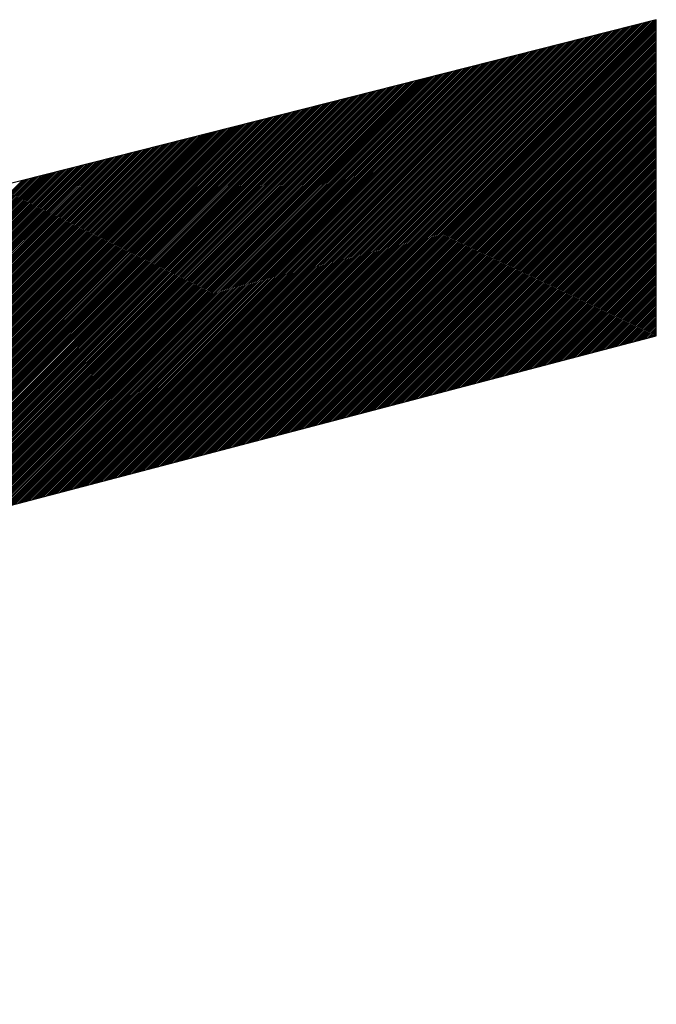
# Model space of a CAD drawing. Extents: x 3 to 1157, y 43 to 815.
# Drawn here: x 1123 to 1123, y 403 to 404 of the extents above; entities that cross this region are included whole.
import ezdxf

# ---------------------------------------------------------------- set-up
doc = ezdxf.new("R2010")
doc.units = 0
doc.header["$MEASUREMENT"] = 0
doc.layers.add('機種名', color=7, linetype='CONTINUOUS')

msp = doc.modelspace()

# ---------------------------------------------------------------- linework, layer by layer
at = {"layer": '機種名', "color": 6}
for p, q in [((1123.0293423, 404.0768053), (1120.3293235, 403.3916755)), ((1123.0293423, 403.8169285), (1123.0293423, 404.0768053)), ((1122.2193367, 403.604302), (1123.0293423, 403.8169285))]:
    msp.add_line(p, q, dxfattribs=at)
at = {"layer": '機種名', "color": 2}
for p, q in [((1122.64971, 403.717275), (1123.0024049, 404.06997)), ((1122.6516276, 403.7177784), (1123.0043, 404.0704508)), ((1122.6535452, 403.7182817), (1123.0061951, 404.0709317)), ((1122.6554627, 403.7187851), (1123.0080902, 404.0714126)), ((1122.6573803, 403.7192885), (1123.0099853, 404.0718935)), ((1122.6592979, 403.7197918), (1123.0118804, 404.0723744)), ((1122.6612155, 403.7202952), (1123.0137755, 404.0728552)), ((1122.6631331, 403.7207986), (1123.0156706, 404.0733361)), ((1122.6650506, 403.7213019), (1123.0175657, 404.073817)), ((1122.6669682, 403.7218053), (1123.0194608, 404.0742979)), ((1122.6688858, 403.7223087), (1123.0213559, 404.0747788)), ((1122.6708034, 403.722812), (1123.023251, 404.0752596)), ((1122.6727209, 403.7233154), (1123.0251461, 404.0757405)), ((1122.6746385, 403.7238188), (1123.0270412, 404.0762214)), ((1122.6765561, 403.7243221), (1123.0289363, 404.0767023)), ((1122.6784737, 403.7248255), (1123.0293423, 404.0756941)), ((1122.6803913, 403.7253288), (1123.0293423, 404.0742799)), ((1122.6823088, 403.7258322), (1123.0293423, 404.0728657)), ((1122.6842264, 403.7263356), (1123.0293423, 404.0714515)), ((1122.686144, 403.7268389), (1123.0293423, 404.0700373)), ((1122.6190288, 403.7092212), (1122.9720835, 404.0622759)), ((1122.6209464, 403.7097246), (1122.9739785, 404.0627568)), ((1122.6228639, 403.7102279), (1122.9758736, 404.0632376)), ((1122.6247815, 403.7107313), (1122.9777687, 404.0637185)), ((1122.6266991, 403.7112347), (1122.9796638, 404.0641994)), ((1122.6286167, 403.711738), (1122.9815589, 404.0646803)), ((1122.6305342, 403.7122414), (1122.983454, 404.0651612)), ((1122.6324518, 403.7127447), (1122.9853491, 404.065642)), ((1122.6343694, 403.7132481), (1122.9872442, 404.0661229)), ((1122.636287, 403.7137515), (1122.9891393, 404.0666038)), ((1122.6382045, 403.7142548), (1122.9910344, 404.0670847)), ((1122.6401221, 403.7147582), (1122.9929295, 404.0675656)), ((1122.6420397, 403.7152616), (1122.9948246, 404.0680464)), ((1122.6439573, 403.7157649), (1122.9967197, 404.0685273)), ((1122.6458749, 403.7162683), (1122.9986148, 404.0690082)), ((1122.6477924, 403.7167717), (1123.0005099, 404.0694891)), ((1122.6880616, 403.7273423), (1123.0293423, 404.068623)), ((1122.6899791, 403.7278457), (1123.0293423, 404.0672088)), ((1122.6918967, 403.728349), (1123.0293423, 404.0657946)), ((1122.6938143, 403.7288524), (1123.0293423, 404.0643804)), ((1122.6957319, 403.7293558), (1123.0293423, 404.0629662)), ((1122.58643, 403.700664), (1122.9398669, 404.0541009)), ((1122.5883475, 403.7011674), (1122.941762, 404.0545818)), ((1122.5902651, 403.7016707), (1122.943657, 404.0550627)), ((1122.5921827, 403.7021741), (1122.9455521, 404.0555436)), ((1122.5941003, 403.7026775), (1122.9474472, 404.0560244)), ((1122.5960178, 403.7031808), (1122.9493423, 404.0565053)), ((1122.5979354, 403.7036842), (1122.9512374, 404.0569862)), ((1122.599853, 403.7041876), (1122.9531325, 404.0574671)), ((1122.6017706, 403.7046909), (1122.9550276, 404.057948)), ((1122.6036882, 403.7051943), (1122.9569227, 404.0584288)), ((1122.6056057, 403.7056976), (1122.9588178, 404.0589097)), ((1122.6075233, 403.706201), (1122.9607129, 404.0593906)), ((1122.6094409, 403.7067044), (1122.962608, 404.0598715)), ((1122.6113585, 403.7072077), (1122.9645031, 404.0603524)), ((1122.613276, 403.7077111), (1122.9663982, 404.0608332)), ((1122.6151936, 403.7082145), (1122.9682933, 404.0613141)), ((1122.6171112, 403.7087178), (1122.9701884, 404.061795)), ((1122.6976495, 403.7298591), (1123.0293423, 404.061552)), ((1122.699567, 403.7303625), (1123.0293423, 404.0601378)), ((1122.7014846, 403.7308659), (1123.0293423, 404.0587235)), ((1122.7034022, 403.7313692), (1123.0293423, 404.0573093)), ((1122.7053198, 403.7318726), (1123.0293423, 404.0558951)), ((1122.7072373, 403.7323759), (1123.0293423, 404.0544809)), ((1122.5538311, 403.6921068), (1122.9076503, 404.045926)), ((1122.5557487, 403.6926102), (1122.9095454, 404.0464068)), ((1122.5576663, 403.6931135), (1122.9114405, 404.0468877)), ((1122.5595839, 403.6936169), (1122.9133356, 404.0473686)), ((1122.5615014, 403.6941203), (1122.9152306, 404.0478495)), ((1122.563419, 403.6946236), (1122.9171257, 404.0483304)), ((1122.5653366, 403.695127), (1122.9190208, 404.0488112)), ((1122.5672542, 403.6956304), (1122.9209159, 404.0492921)), ((1122.5691718, 403.6961337), (1122.922811, 404.049773)), ((1122.5710893, 403.6966371), (1122.9247061, 404.0502539)), ((1122.5730069, 403.6971405), (1122.9266012, 404.0507348)), ((1122.5749245, 403.6976438), (1122.9284963, 404.0512156)), ((1122.5768421, 403.6981472), (1122.9303914, 404.0516965)), ((1122.5787596, 403.6986505), (1122.9322865, 404.0521774)), ((1122.5806772, 403.6991539), (1122.9341816, 404.0526583)), ((1122.5825948, 403.6996573), (1122.9360767, 404.0531392)), ((1122.5845124, 403.7001606), (1122.9379718, 404.05362)), ((1122.7091549, 403.7328793), (1123.0293423, 404.0530667)), ((1122.7110725, 403.7333827), (1123.0293423, 404.0516525)), ((1122.7129901, 403.733886), (1123.0293423, 404.0502383)), ((1122.7149077, 403.7343894), (1123.0293423, 404.048824)), ((1122.7168252, 403.7348928), (1123.0293423, 404.0474098)), ((1122.7187428, 403.7353961), (1123.0293423, 404.0459956)), ((1122.5212323, 403.6835496), (1122.8754337, 404.037751)), ((1122.5231499, 403.684053), (1122.8773288, 404.0382319)), ((1122.5250675, 403.6845564), (1122.8792239, 404.0387128)), ((1122.526985, 403.6850597), (1122.881119, 404.0391936)), ((1122.5289026, 403.6855631), (1122.8830141, 404.0396745)), ((1122.5308202, 403.6860664), (1122.8849091, 404.0401554)), ((1122.5327378, 403.6865698), (1122.8868042, 404.0406363)), ((1122.5346554, 403.6870732), (1122.8886993, 404.0411172)), ((1122.5365729, 403.6875765), (1122.8905944, 404.041598)), ((1122.5384905, 403.6880799), (1122.8924895, 404.0420789)), ((1122.5404081, 403.6885833), (1122.8943846, 404.0425598)), ((1122.5423257, 403.6890866), (1122.8962797, 404.0430407)), ((1122.5442432, 403.68959), (1122.8981748, 404.0435216)), ((1122.5461608, 403.6900934), (1122.9000699, 404.0440024)), ((1122.5480784, 403.6905967), (1122.901965, 404.0444833)), ((1122.549996, 403.6911001), (1122.9038601, 404.0449642)), ((1122.5519136, 403.6916034), (1122.9057552, 404.0454451)), ((1122.7206604, 403.7358995), (1123.0293423, 404.0445814)), ((1122.722578, 403.7364029), (1123.0293423, 404.0431672)), ((1122.7244955, 403.7369062), (1123.0293423, 404.041753)), ((1122.7264131, 403.7374096), (1123.0293423, 404.0403388)), ((1122.7283307, 403.737913), (1123.0293423, 404.0389246)), ((1122.4886335, 403.6749924), (1122.8432171, 404.029576)), ((1122.4905511, 403.6754958), (1122.8451122, 404.0300569)), ((1122.4924686, 403.6759992), (1122.8470073, 404.0305378)), ((1122.4943862, 403.6765025), (1122.8489024, 404.0310187)), ((1122.4963038, 403.6770059), (1122.8507975, 404.0314996)), ((1122.4982214, 403.6775093), (1122.8526926, 404.0319804)), ((1122.500139, 403.6780126), (1122.8545877, 404.0324613)), ((1122.5020565, 403.678516), (1122.8564827, 404.0329422)), ((1122.5039741, 403.6790193), (1122.8583778, 404.0334231)), ((1122.5058917, 403.6795227), (1122.8602729, 404.033904)), ((1122.5078093, 403.6800261), (1122.862168, 404.0343848)), ((1122.5097268, 403.6805294), (1122.8640631, 404.0348657)), ((1122.5116444, 403.6810328), (1122.8659582, 404.0353466)), ((1122.513562, 403.6815362), (1122.8678533, 404.0358275)), ((1122.5154796, 403.6820395), (1122.8697484, 404.0363084)), ((1122.5173972, 403.6825429), (1122.8716435, 404.0367892)), ((1122.5193147, 403.6830463), (1122.8735386, 404.0372701)), ((1122.7302483, 403.7384163), (1123.0293423, 404.0375103)), ((1122.7321659, 403.7389197), (1123.0293423, 404.0360961)), ((1122.7340834, 403.739423), (1123.0293423, 404.0346819)), ((1122.736001, 403.7399264), (1123.0293423, 404.0332677)), ((1122.7379186, 403.7404298), (1123.0293423, 404.0318535)), ((1122.7398362, 403.7409331), (1123.0293423, 404.0304393)), ((1122.4560347, 403.6664352), (1122.8110005, 404.0214011)), ((1122.4579522, 403.6669386), (1122.8128956, 404.021882)), ((1122.4598698, 403.667442), (1122.8147907, 404.0223628)), ((1122.4617874, 403.6679453), (1122.8166858, 404.0228437)), ((1122.463705, 403.6684487), (1122.8185809, 404.0233246)), ((1122.4656226, 403.6689521), (1122.820476, 404.0238055)), ((1122.4675401, 403.6694554), (1122.8223711, 404.0242864)), ((1122.4694577, 403.6699588), (1122.8242662, 404.0247672)), ((1122.4713753, 403.6704622), (1122.8261612, 404.0252481)), ((1122.4732929, 403.6709655), (1122.8280563, 404.025729)), ((1122.4752104, 403.6714689), (1122.8299514, 404.0262099)), ((1122.477128, 403.6719722), (1122.8318465, 404.0266908)), ((1122.4790456, 403.6724756), (1122.8337416, 404.0271716)), ((1122.4809632, 403.672979), (1122.8356367, 404.0276525)), ((1122.4828808, 403.6734823), (1122.8375318, 404.0281334)), ((1122.4847983, 403.6739857), (1122.8394269, 404.0286143)), ((1122.4867159, 403.6744891), (1122.841322, 404.0290952)), ((1122.7417537, 403.7414365), (1123.0293423, 404.0290251)), ((1122.7436713, 403.7419399), (1123.0293423, 404.0276108)), ((1122.7455889, 403.7424432), (1123.0293423, 404.0261966)), ((1122.7475065, 403.7429466), (1123.0293423, 404.0247824)), ((1122.7494241, 403.74345), (1123.0293423, 404.0233682)), ((1122.7513416, 403.7439533), (1123.0293423, 404.021954)), ((1122.4253534, 403.6583814), (1122.780679, 404.013707)), ((1122.427271, 403.6588848), (1122.7825741, 404.0141879)), ((1122.4291886, 403.6593881), (1122.7844692, 404.0146688)), ((1122.4311062, 403.6598915), (1122.7863643, 404.0151496)), ((1122.4330237, 403.6603949), (1122.7882594, 404.0156305)), ((1122.4349413, 403.6608982), (1122.7901545, 404.0161114)), ((1122.4368589, 403.6614016), (1122.7920496, 404.0165923)), ((1122.4387765, 403.661905), (1122.7939447, 404.0170732)), ((1122.440694, 403.6624083), (1122.7958398, 404.017554)), ((1122.4426116, 403.6629117), (1122.7977348, 404.0180349)), ((1122.4445292, 403.6634151), (1122.7996299, 404.0185158)), ((1122.4464468, 403.6639184), (1122.801525, 404.0189967)), ((1122.4483644, 403.6644218), (1122.8034201, 404.0194776)), ((1122.4502819, 403.6649251), (1122.8053152, 404.0199584)), ((1122.4521995, 403.6654285), (1122.8072103, 404.0204393)), ((1122.4541171, 403.6659319), (1122.8091054, 404.0209202)), ((1122.7532592, 403.7444567), (1123.0293423, 404.0205398)), ((1122.7551768, 403.74496), (1123.0293423, 404.0191256)), ((1122.7570944, 403.7454634), (1123.0293423, 404.0177114)), ((1122.7590119, 403.7459668), (1123.0293423, 404.0162971)), ((1122.7609295, 403.7464701), (1123.0293423, 404.0148829)), ((1122.7628471, 403.7469735), (1123.0293423, 404.0134687)), ((1122.3927546, 403.6498242), (1122.7484624, 404.005532)), ((1122.3946722, 403.6503276), (1122.7503575, 404.0060129)), ((1122.3965898, 403.650831), (1122.7522526, 404.0064938)), ((1122.3985073, 403.6513343), (1122.7541477, 404.0069747)), ((1122.4004249, 403.6518377), (1122.7560428, 404.0074556)), ((1122.4023425, 403.652341), (1122.7579379, 404.0079364)), ((1122.4042601, 403.6528444), (1122.759833, 404.0084173)), ((1122.4061776, 403.6533478), (1122.7617281, 404.0088982)), ((1122.4080952, 403.6538511), (1122.7636232, 404.0093791)), ((1122.4100128, 403.6543545), (1122.7655183, 404.00986)), ((1122.4119304, 403.6548579), (1122.7674133, 404.0103408)), ((1122.413848, 403.6553612), (1122.7693084, 404.0108217)), ((1122.4157655, 403.6558646), (1122.7712035, 404.0113026)), ((1122.4176831, 403.656368), (1122.7730986, 404.0117835)), ((1122.4196007, 403.6568713), (1122.7749937, 404.0122644)), ((1122.4215183, 403.6573747), (1122.7768888, 404.0127452)), ((1122.4234358, 403.6578781), (1122.7787839, 404.0132261)), ((1122.7647647, 403.7474769), (1123.0293423, 404.0120545)), ((1122.7666823, 403.7479802), (1123.0293423, 404.0106403)), ((1122.7685998, 403.7484836), (1123.0293423, 404.0092261)), ((1122.7705174, 403.748987), (1123.0293423, 404.0078119)), ((1122.772435, 403.7494903), (1123.0293423, 404.0063976)), ((1122.3601558, 403.641267), (1122.7162458, 403.9973571)), ((1122.3620734, 403.6417704), (1122.7181409, 403.997838)), ((1122.3639909, 403.6422738), (1122.720036, 403.9983188)), ((1122.3659085, 403.6427771), (1122.7219311, 403.9987997)), ((1122.3678261, 403.6432805), (1122.7238262, 403.9992806)), ((1122.3697437, 403.6437839), (1122.7257213, 403.9997615)), ((1122.3716612, 403.6442872), (1122.7276164, 404.0002424)), ((1122.3735788, 403.6447906), (1122.7295115, 404.0007232)), ((1122.3754964, 403.6452939), (1122.7314066, 404.0012041)), ((1122.377414, 403.6457973), (1122.7333017, 404.001685)), ((1122.3793316, 403.6463007), (1122.7351968, 404.0021659)), ((1122.3812491, 403.646804), (1122.7370919, 404.0026468)), ((1122.3831667, 403.6473074), (1122.7389869, 404.0031276)), ((1122.3850843, 403.6478108), (1122.740882, 404.0036085)), ((1122.3870019, 403.6483141), (1122.7427771, 404.0040894)), ((1122.3889194, 403.6488175), (1122.7446722, 404.0045703)), ((1122.390837, 403.6493209), (1122.7465673, 404.0050512)), ((1122.7743526, 403.7499937), (1123.0293423, 404.0049834)), ((1122.7762701, 403.7504971), (1123.0293423, 404.0035692)), ((1122.7781877, 403.7510004), (1123.0293423, 404.002155)), ((1122.7801053, 403.7515038), (1123.0293423, 404.0007408)), ((1122.7820229, 403.7520071), (1123.0293423, 403.9993266)), ((1122.7839405, 403.7525105), (1123.0293423, 403.9979124)), ((1122.327557, 403.6327098), (1122.6840292, 403.9891821)), ((1122.3294745, 403.6332132), (1122.6859243, 403.989663)), ((1122.3313921, 403.6337166), (1122.6878194, 403.9901439)), ((1122.3333097, 403.6342199), (1122.6897145, 403.9906248)), ((1122.3352273, 403.6347233), (1122.6916096, 403.9911056)), ((1122.3371448, 403.6352267), (1122.6935047, 403.9915865)), ((1122.3390624, 403.63573), (1122.6953998, 403.9920674)), ((1122.34098, 403.6362334), (1122.6972949, 403.9925483)), ((1122.3428976, 403.6367368), (1122.69919, 403.9930292)), ((1122.3448152, 403.6372401), (1122.7010851, 403.99351)), ((1122.3467327, 403.6377435), (1122.7029802, 403.9939909)), ((1122.3486503, 403.6382468), (1122.7048753, 403.9944718)), ((1122.3505679, 403.6387502), (1122.7067704, 403.9949527)), ((1122.3524855, 403.6392536), (1122.7086654, 403.9954336)), ((1122.354403, 403.6397569), (1122.7105605, 403.9959144)), ((1122.3563206, 403.6402603), (1122.7124556, 403.9963953)), ((1122.3582382, 403.6407637), (1122.7143507, 403.9968762)), ((1122.785858, 403.7530139), (1123.0293423, 403.9964981)), ((1122.7877756, 403.7535172), (1123.0293423, 403.9950839)), ((1122.7896932, 403.7540206), (1123.0293423, 403.9936697)), ((1122.7916108, 403.754524), (1123.0293423, 403.9922555)), ((1122.7935283, 403.7550273), (1123.0293423, 403.9908413)), ((1122.7954459, 403.7555307), (1123.0293423, 403.9894271)), ((1122.2949581, 403.6241527), (1122.6518126, 403.9810072)), ((1122.2968757, 403.624656), (1122.6537077, 403.981488)), ((1122.2987933, 403.6251594), (1122.6556028, 403.9819689)), ((1122.3007109, 403.6256627), (1122.6574979, 403.9824498)), ((1122.3026285, 403.6261661), (1122.659393, 403.9829307)), ((1122.304546, 403.6266695), (1122.6612881, 403.9834116)), ((1122.3064636, 403.6271728), (1122.6631832, 403.9838924)), ((1122.3083812, 403.6276762), (1122.6650783, 403.9843733)), ((1122.3102988, 403.6281796), (1122.6669734, 403.9848542)), ((1122.3122163, 403.6286829), (1122.6688685, 403.9853351)), ((1122.3141339, 403.6291863), (1122.6707636, 403.985816)), ((1122.3160515, 403.6296897), (1122.6726587, 403.9862968)), ((1122.3179691, 403.630193), (1122.6745538, 403.9867777)), ((1122.3198866, 403.6306964), (1122.6764489, 403.9872586)), ((1122.3218042, 403.6311998), (1122.678344, 403.9877395)), ((1122.3237218, 403.6317031), (1122.680239, 403.9882204)), ((1122.3256394, 403.6322065), (1122.6821341, 403.9887012)), ((1122.7973635, 403.7560341), (1123.0293423, 403.9880129)), ((1122.7992811, 403.7565374), (1123.0293423, 403.9865987)), ((1122.8011987, 403.7570408), (1123.0293423, 403.9851844)), ((1122.8031162, 403.7575442), (1123.0293423, 403.9837702)), ((1122.8050338, 403.7580475), (1123.0293423, 403.982356)), ((1122.8069514, 403.7585509), (1123.0293423, 403.9809418)), ((1122.2623593, 403.6155955), (1122.6195961, 403.9728322)), ((1122.2642769, 403.6160988), (1122.6214911, 403.9733131)), ((1122.2661945, 403.6166022), (1122.6233862, 403.973794)), ((1122.2681121, 403.6171056), (1122.6252813, 403.9742748)), ((1122.2700296, 403.6176089), (1122.6271764, 403.9747557)), ((1122.2719472, 403.6181123), (1122.6290715, 403.9752366)), ((1122.2738648, 403.6186156), (1122.6309666, 403.9757175)), ((1122.2757824, 403.619119), (1122.6328617, 403.9761984)), ((1122.2776999, 403.6196224), (1122.6347568, 403.9766792)), ((1122.2796175, 403.6201257), (1122.6366519, 403.9771601)), ((1122.2815351, 403.6206291), (1122.638547, 403.977641)), ((1122.2834527, 403.6211325), (1122.6404421, 403.9781219)), ((1122.2853703, 403.6216358), (1122.6423372, 403.9786028)), ((1122.2872878, 403.6221392), (1122.6442323, 403.9790836)), ((1122.2892054, 403.6226426), (1122.6461274, 403.9795645)), ((1122.291123, 403.6231459), (1122.6480225, 403.9800454)), ((1122.2930406, 403.6236493), (1122.6499175, 403.9805263)), ((1122.808869, 403.7590542), (1123.0293423, 403.9795276)), ((1122.8107865, 403.7595576), (1123.0293423, 403.9781134)), ((1122.8127041, 403.760061), (1123.0293423, 403.9766992)), ((1122.8146217, 403.7605643), (1123.0293423, 403.9752849)), ((1122.8165393, 403.7610677), (1123.0293423, 403.9738707)), ((1122.2316781, 403.6075416), (1122.5892746, 403.9651381)), ((1122.2335957, 403.608045), (1122.5911696, 403.965619)), ((1122.2355132, 403.6085484), (1122.5930647, 403.9660999)), ((1122.2374308, 403.6090517), (1122.5949598, 403.9665808)), ((1122.2393484, 403.6095551), (1122.5968549, 403.9670616)), ((1122.241266, 403.6100585), (1122.59875, 403.9675425)), ((1122.2431835, 403.6105618), (1122.6006451, 403.9680234)), ((1122.2451011, 403.6110652), (1122.6025402, 403.9685043)), ((1122.2470187, 403.6115685), (1122.6044353, 403.9689852)), ((1122.2489363, 403.6120719), (1122.6063304, 403.969466)), ((1122.2508539, 403.6125753), (1122.6082255, 403.9699469)), ((1122.2527714, 403.6130786), (1122.6101206, 403.9704278)), ((1122.254689, 403.613582), (1122.6120157, 403.9709087)), ((1122.2566066, 403.6140854), (1122.6139108, 403.9713896)), ((1122.2585242, 403.6145887), (1122.6158059, 403.9718704)), ((1122.2604417, 403.6150921), (1122.617701, 403.9723513)), ((1122.8184569, 403.7615711), (1123.0293423, 403.9724565)), ((1122.8203744, 403.7620744), (1123.0293423, 403.9710423)), ((1122.822292, 403.7625778), (1123.0293423, 403.9696281)), ((1122.8242096, 403.7630812), (1123.0293423, 403.9682139)), ((1122.8261272, 403.7635845), (1123.0293423, 403.9667997)), ((1122.8280447, 403.7640879), (1123.0293423, 403.9653854)), ((1121.8818343, 403.2675974), (1122.5760089, 403.961772)), ((1121.8818343, 403.2690116), (1122.5741138, 403.9612911)), ((1121.8818343, 403.2704258), (1122.5722187, 403.9608102)), ((1121.8818343, 403.27184), (1122.5703236, 403.9603293)), ((1121.8818343, 403.2732542), (1122.5684285, 403.9598484)), ((1121.8818343, 403.2746684), (1122.5665334, 403.9593676)), ((1121.8818343, 403.2760826), (1122.5646383, 403.9588867)), ((1121.8818343, 403.2774969), (1122.5627432, 403.9584058)), ((1121.8818343, 403.2789111), (1122.5608482, 403.9579249)), ((1121.8818343, 403.2803253), (1122.5589531, 403.957444)), ((1121.8818343, 403.2817395), (1122.557058, 403.9569632)), ((1122.2201726, 403.6045215), (1122.577904, 403.9622528)), ((1122.2220902, 403.6050248), (1122.5797991, 403.9627337)), ((1122.2240078, 403.6055282), (1122.5816942, 403.9632146)), ((1122.2259253, 403.6060315), (1122.5835893, 403.9636955)), ((1122.2278429, 403.6065349), (1122.5854844, 403.9641764)), ((1122.2297605, 403.6070383), (1122.5873795, 403.9646572)), ((1122.8299623, 403.7645913), (1123.0293423, 403.9639712)), ((1122.8318799, 403.7650946), (1123.0293423, 403.962557)), ((1122.8337975, 403.765598), (1123.0293423, 403.9611428)), ((1122.8357151, 403.7661013), (1123.0293423, 403.9597286)), ((1122.8376326, 403.7666047), (1123.0293423, 403.9583144)), ((1122.8395502, 403.7671081), (1123.0293423, 403.9569002)), ((1121.8818343, 403.2831537), (1122.5551629, 403.9564823)), ((1121.8818343, 403.2845679), (1122.5532678, 403.9560014)), ((1121.8818343, 403.2859821), (1122.5513727, 403.9555205)), ((1121.8818343, 403.2873964), (1122.5494776, 403.9550396)), ((1121.8818343, 403.2888106), (1122.5475825, 403.9545588)), ((1121.8818343, 403.2902248), (1122.5456874, 403.9540779)), ((1121.8818343, 403.291639), (1122.5437923, 403.953597)), ((1121.8818343, 403.2930532), (1122.5418972, 403.9531161)), ((1121.8818343, 403.2944674), (1122.5400021, 403.9526352)), ((1121.8818343, 403.2958816), (1122.538107, 403.9521544)), ((1121.8818343, 403.2972958), (1122.5362119, 403.9516735)), ((1121.8818343, 403.2987101), (1122.5343168, 403.9511926)), ((1121.8818343, 403.3001243), (1122.5324217, 403.9507117)), ((1121.8818343, 403.3015385), (1122.5305267, 403.9502308)), ((1121.8818343, 403.3029527), (1122.5286316, 403.94975)), ((1121.8818343, 403.3043669), (1122.5267365, 403.9492691)), ((1121.8818343, 403.3057811), (1122.5248414, 403.9487882)), ((1122.8414678, 403.7676114), (1123.0293423, 403.955486)), ((1122.8433854, 403.7681148), (1123.0293423, 403.9540717)), ((1122.8453029, 403.7686182), (1123.0293423, 403.9526575)), ((1122.8472205, 403.7691215), (1123.0293423, 403.9512433)), ((1122.8491381, 403.7696249), (1123.0293423, 403.9498291)), ((1121.8818343, 403.3071953), (1122.5229463, 403.9483073)), ((1121.8818343, 403.3086096), (1122.5210512, 403.9478264)), ((1121.8818343, 403.3100238), (1122.5191561, 403.9473456)), ((1121.8818343, 403.311438), (1122.517261, 403.9468647)), ((1121.8818343, 403.3128522), (1122.5153659, 403.9463838)), ((1121.8818343, 403.3142664), (1122.5134708, 403.9459029)), ((1121.8818343, 403.3156806), (1122.5115757, 403.945422)), ((1121.8818343, 403.3170948), (1122.5096806, 403.9449412)), ((1121.8818343, 403.3185091), (1122.5077855, 403.9444603)), ((1122.8510557, 403.7701283), (1123.0293423, 403.9484149)), ((1122.8529733, 403.7706316), (1123.0293423, 403.9470007)), ((1122.8548908, 403.771135), (1123.0293423, 403.9455865)), ((1122.8568084, 403.7716383), (1123.0293423, 403.9441722)), ((1122.858726, 403.7721417), (1123.0293423, 403.942758)), ((1122.8606436, 403.7726451), (1123.0293423, 403.9413438)), ((1122.8625611, 403.7731484), (1123.0293423, 403.9399296)), ((1122.8644787, 403.7736518), (1123.0293423, 403.9385154)), ((1122.8663963, 403.7741552), (1123.0293423, 403.9371012)), ((1122.8683139, 403.7746585), (1123.0293423, 403.935687)), ((1122.8702315, 403.7751619), (1123.0293423, 403.9342728)), ((1122.872149, 403.7756653), (1123.0293423, 403.9328585)), ((1122.8740666, 403.7761686), (1123.0293423, 403.9314443)), ((1122.8759842, 403.776672), (1123.0293423, 403.9300301)), ((1122.8779018, 403.7771754), (1123.0293423, 403.9286159)), ((1122.8798193, 403.7776787), (1123.0293423, 403.9272017)), ((1122.8817369, 403.7781821), (1123.0293423, 403.9257875)), ((1122.8836545, 403.7786854), (1123.0293423, 403.9243733)), ((1122.8855721, 403.7791888), (1123.0293423, 403.922959)), ((1122.8874897, 403.7796922), (1123.0293423, 403.9215448)), ((1122.8894072, 403.7801955), (1123.0293423, 403.9201306)), ((1122.8913248, 403.7806989), (1123.0293423, 403.9187164)), ((1122.8932424, 403.7812023), (1123.0293423, 403.9173022)), ((1122.89516, 403.7817056), (1123.0293423, 403.915888)), ((1122.8970775, 403.782209), (1123.0293423, 403.9144738)), ((1122.8989951, 403.7827124), (1123.0293423, 403.9130595)), ((1122.9009127, 403.7832157), (1123.0293423, 403.9116453)), ((1122.9028303, 403.7837191), (1123.0293423, 403.9102311)), ((1122.9047479, 403.7842225), (1123.0293423, 403.9088169)), ((1122.9066654, 403.7847258), (1123.0293423, 403.9074027)), ((1122.908583, 403.7852292), (1123.0293423, 403.9059885)), ((1122.9105006, 403.7857325), (1123.0293423, 403.9045743)), ((1122.9124182, 403.7862359), (1123.0293423, 403.9031601)), ((1122.9143357, 403.7867393), (1123.0293423, 403.9017458)), ((1122.9162533, 403.7872426), (1123.0293423, 403.9003316)), ((1122.9181709, 403.787746), (1123.0293423, 403.8989174)), ((1122.9200885, 403.7882494), (1123.0293423, 403.8975032)), ((1122.9220061, 403.7887527), (1123.0293423, 403.896089)), ((1122.9239236, 403.7892561), (1123.0293423, 403.8946748)), ((1122.9258412, 403.7897595), (1123.0293423, 403.8932606)), ((1122.9277588, 403.7902628), (1123.0293423, 403.8918463)), ((1122.9296764, 403.7907662), (1123.0293423, 403.8904321)), ((1122.9315939, 403.7912696), (1123.0293423, 403.8890179)), ((1122.9335115, 403.7917729), (1123.0293423, 403.8876037)), ((1122.9354291, 403.7922763), (1123.0293423, 403.8861895)), ((1122.9373467, 403.7927796), (1123.0293423, 403.8847753)), ((1122.9392643, 403.793283), (1123.0293423, 403.8833611)), ((1122.9411818, 403.7937864), (1123.0293423, 403.8819468)), ((1122.9430994, 403.7942897), (1123.0293423, 403.8805326)), ((1122.945017, 403.7947931), (1123.0293423, 403.8791184)), ((1122.9469346, 403.7952965), (1123.0293423, 403.8777042)), ((1122.9488521, 403.7957998), (1123.0293423, 403.87629)), ((1122.9507697, 403.7963032), (1123.0293423, 403.8748758)), ((1122.9526873, 403.7968066), (1123.0293423, 403.8734616)), ((1122.9546049, 403.7973099), (1123.0293423, 403.8720474)), ((1122.9565224, 403.7978133), (1123.0293423, 403.8706331)), ((1122.95844, 403.7983166), (1123.0293423, 403.8692189)), ((1122.9603576, 403.79882), (1123.0293423, 403.8678047)), ((1122.9622752, 403.7993234), (1123.0293423, 403.8663905)), ((1122.9641928, 403.7998267), (1123.0293423, 403.8649763)), ((1122.9661103, 403.8003301), (1123.0293423, 403.8635621)), ((1122.9680279, 403.8008335), (1123.0293423, 403.8621479)), ((1122.9699455, 403.8013368), (1123.0293423, 403.8607336)), ((1122.9718631, 403.8018402), (1123.0293423, 403.8593194)), ((1122.9737806, 403.8023436), (1123.0293423, 403.8579052)), ((1122.9756982, 403.8028469), (1123.0293423, 403.856491)), ((1122.9776158, 403.8033503), (1123.0293423, 403.8550768)), ((1122.9795334, 403.8038537), (1123.0293423, 403.8536626)), ((1122.981451, 403.804357), (1123.0293423, 403.8522484)), ((1122.9833685, 403.8048604), (1123.0293423, 403.8508342)), ((1122.9852861, 403.8053637), (1123.0293423, 403.8494199)), ((1122.9872037, 403.8058671), (1123.0293423, 403.8480057)), ((1122.9891213, 403.8063705), (1123.0293423, 403.8465915)), ((1122.9910388, 403.8068738), (1123.0293423, 403.8451773)), ((1122.9929564, 403.8073772), (1123.0293423, 403.8437631)), ((1122.994874, 403.8078806), (1123.0293423, 403.8423489)), ((1122.9967916, 403.8083839), (1123.0293423, 403.8409347)), ((1122.9987092, 403.8088873), (1123.0293423, 403.8395204)), ((1123.0006267, 403.8093907), (1123.0293423, 403.8381062)), ((1123.0025443, 403.809894), (1123.0293423, 403.836692)), ((1123.0044619, 403.8103974), (1123.0293423, 403.8352778)), ((1123.0063795, 403.8109008), (1123.0293423, 403.8338636)), ((1123.008297, 403.8114041), (1123.0293423, 403.8324494)), ((1123.0102146, 403.8119075), (1123.0293423, 403.8310352)), ((1123.0121322, 403.8124108), (1123.0293423, 403.8296209)), ((1123.0140498, 403.8129142), (1123.0293423, 403.8282067)), ((1123.0159674, 403.8134176), (1123.0293423, 403.8267925)), ((1123.0178849, 403.8139209), (1123.0293423, 403.8253783)), ((1123.0198025, 403.8144243), (1123.0293423, 403.8239641)), ((1123.0217201, 403.8149277), (1123.0293423, 403.8225499)), ((1123.0236377, 403.815431), (1123.0293423, 403.8211357)), ((1123.0255552, 403.8159344), (1123.0293423, 403.8197215)), ((1123.0274728, 403.8164378), (1123.0293423, 403.8183072))]:
    msp.add_line(p, q, dxfattribs=at)

doc.saveas('drawing.dxf')
